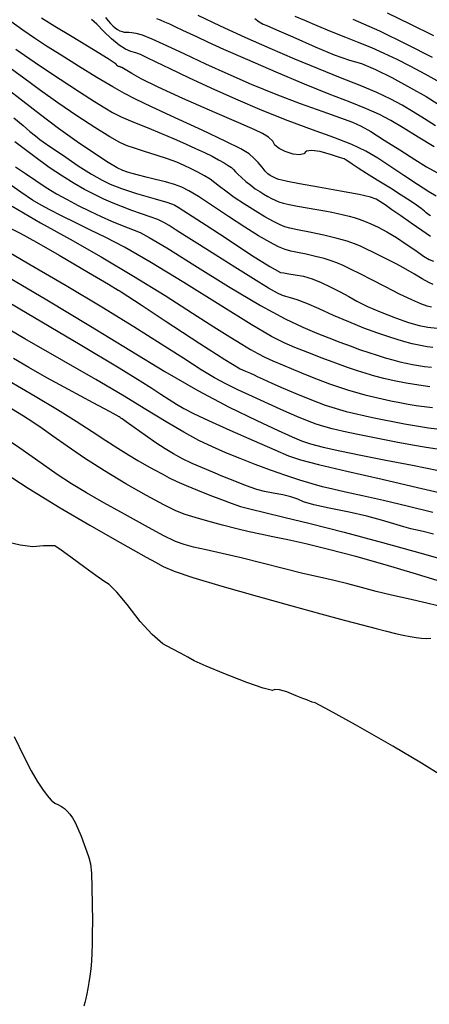
# Model space of a CAD drawing. Extents: x 349891 to 353091, y 1051115 to 1054115.
# Drawn here: x 350810 to 350874, y 1052598 to 1052753 of the extents above; entities that cross this region are included whole.
import ezdxf

# ---------------------------------------------------------------- set-up
doc = ezdxf.new("R2010")
doc.units = 0
doc.header["$LTSCALE"] = 25
doc.header["$MEASUREMENT"] = 0
doc.layers.add('INDEX', color=1, linetype='CONTINUOUS')
doc.layers.add('INTER', color=33, linetype='CONTINUOUS')

msp = doc.modelspace()

# ---------------------------------------------------------------- linework, layer by layer
at = {"layer": 'INDEX', "linetype": 'CONTINUOUS'}
for points, elevation in [([(350874.08, 1052721.91), (350873.69, 1052722.19), (350873.38, 1052722.45), (350873.14, 1052722.68), (350872.65, 1052723.06), (350871.89, 1052723.6), (350870.88, 1052724.3), (350869.51, 1052725.19), (350867.79, 1052726.26), (350865.73, 1052727.52), (350864.04, 1052728.57), (350862.73, 1052729.41), (350861.81, 1052730.03), (350861.13, 1052730.49), (350860.7, 1052730.76), (350860.51, 1052730.87), (350859.79, 1052731.11), (350858.53, 1052731.49), (350856.74, 1052732.01), (350855.41, 1052732.21), (350854.56, 1052732.09), (350854.17, 1052731.65), (350853.49, 1052731.49), (350852.53, 1052731.61), (350851.26, 1052732.01), (350850.3, 1052732.48), (350849.65, 1052733.04), (350849.31, 1052733.67), (350848.66, 1052734.28), (350847.71, 1052734.86), (350846.47, 1052735.41), (350843.96, 1052736.51), (350840.19, 1052738.16), (350835.17, 1052740.37), (350831.32, 1052742.12), (350828.65, 1052743.44), (350827.15, 1052744.3), (350826.12, 1052744.89), (350825.57, 1052745.2), (350825.49, 1052745.24), (350825.42, 1052745.27), (350825.34, 1052745.31), (350825.26, 1052745.34), (350825.19, 1052745.36), (350825.13, 1052745.37), (350825.06, 1052745.36), (350824.97, 1052745.42), (350824.84, 1052745.55), (350824.68, 1052745.75), (350823.45, 1052746.56), (350821.15, 1052747.99), (350817.78, 1052750.03), (350815.05, 1052751.68), (350812.96, 1052752.96)], 2610), ([(350846.49, 1052752.91), (350847.17, 1052752.38), (350847.8, 1052752.01), (350848.36, 1052751.79), (350849.91, 1052751.12), (350852.46, 1052750.01), (350855.98, 1052748.45), (350858.96, 1052747.23), (350861.37, 1052746.35), (350863.23, 1052745.82), (350865.45, 1052744.92), (350868.03, 1052743.66), (350870.97, 1052742.04), (350873.4, 1052740.65), (350875.32, 1052739.47)], 2600), ([(350808.6, 1052737.33), (350810.09, 1052736.09), (350811.14, 1052735.19), (350812.01, 1052734.47), (350812.71, 1052733.92), (350813.24, 1052733.54), (350814.42, 1052732.72), (350816.26, 1052731.48), (350818.75, 1052729.8), (350820.83, 1052728.47), (350822.49, 1052727.5), (350823.75, 1052726.89), (350825.55, 1052726.2), (350827.91, 1052725.43), (350830.83, 1052724.59), (350832.8, 1052724), (350833.84, 1052723.67), (350833.93, 1052723.6), (350834.42, 1052723.27), (350835.33, 1052722.7), (350836.64, 1052721.88), (350838.86, 1052720.45), (350841.97, 1052718.41), (350845.98, 1052715.76), (350848.84, 1052713.97), (350850.53, 1052713.04), (350851.05, 1052712.96), (350851.83, 1052712.83), (350852.85, 1052712.66), (350854.13, 1052712.43), (350855.48, 1052712.03), (350856.92, 1052711.46), (350858.45, 1052710.72), (350859.89, 1052709.98), (350861.25, 1052709.24), (350862.53, 1052708.5), (350864.18, 1052707.7), (350866.2, 1052706.83), (350868.59, 1052705.91), (350870.63, 1052705.2), (350872.32, 1052704.71), (350873.66, 1052704.45), (350875.17, 1052704.3)], 2620), ([(350808.05, 1052719.99), (350809.6, 1052719.22), (350812.17, 1052717.81), (350815.77, 1052715.75), (350820.38, 1052713.03), (350823.48, 1052711.2), (350825.04, 1052710.27), (350825.09, 1052710.24), (350825.18, 1052710.18), (350825.31, 1052710.09), (350825.49, 1052709.98), (350825.75, 1052709.81), (350826.1, 1052709.59), (350826.52, 1052709.3), (350828.62, 1052707.93), (350832.4, 1052705.45), (350837.84, 1052701.87), (350841.77, 1052699.36), (350844.17, 1052697.92), (350845.05, 1052697.55), (350845.8, 1052697.23), (350846.41, 1052696.95), (350846.88, 1052696.71), (350847.79, 1052696.28), (350849.15, 1052695.67), (350850.94, 1052694.86), (350852.94, 1052694.01), (350855.16, 1052693.12), (350857.57, 1052692.18), (350860.85, 1052691.22), (350864.99, 1052690.25), (350870, 1052689.26), (350873.8, 1052688.62), (350876.41, 1052688.33)], 2630), ([(350874.59, 1052671.93), (350872.95, 1052672.34), (350871.76, 1052672.63), (350871.03, 1052672.79), (350869.9, 1052673.09), (350868.36, 1052673.54), (350866.42, 1052674.14), (350864.07, 1052674.75), (350861.32, 1052675.37), (350858.16, 1052676.01), (350855.76, 1052676.56), (350854.13, 1052677.04), (350853.26, 1052677.45), (350852.17, 1052677.8), (350850.88, 1052678.1), (350849.37, 1052678.35), (350848.02, 1052678.64), (350846.81, 1052678.97), (350845.76, 1052679.33), (350844.52, 1052679.79), (350843.09, 1052680.34), (350841.48, 1052680.98), (350839.87, 1052681.65), (350838.25, 1052682.34), (350836.62, 1052683.05), (350835.11, 1052683.79), (350833.71, 1052684.55), (350832.42, 1052685.34), (350830.95, 1052686.29), (350829.32, 1052687.42), (350827.51, 1052688.71), (350826.28, 1052689.59), (350825.62, 1052690.05), (350825.55, 1052690.1), (350825.44, 1052690.17), (350825.31, 1052690.26), (350825.16, 1052690.37), (350823.76, 1052691.13), (350821.11, 1052692.55), (350817.22, 1052694.64), (350813.83, 1052696.49), (350810.96, 1052698.11), (350808.59, 1052699.51)], 2640), ([(350875.86, 1052633.97), (350872.71, 1052635.99), (350868.2, 1052638.66), (350862.32, 1052642), (350858.24, 1052644.26), (350855.97, 1052645.46), (350855.5, 1052645.58), (350855.13, 1052645.69), (350854.86, 1052645.8), (350854.68, 1052645.9), (350854.06, 1052646.15), (350853, 1052646.57), (350851.5, 1052647.16), (350850.38, 1052647.49), (350849.63, 1052647.57), (350849.25, 1052647.4), (350847.79, 1052647.76), (350845.24, 1052648.65), (350841.6, 1052650.07), (350838.85, 1052651.2), (350836.98, 1052652.04), (350835.99, 1052652.6), (350834.83, 1052653.23), (350833.51, 1052653.95), (350832.03, 1052654.74), (350830.35, 1052656.16), (350828.49, 1052658.21), (350826.44, 1052660.87), (350824.8, 1052662.82), (350823.58, 1052664.05), (350822.77, 1052664.56), (350821.5, 1052665.44), (350819.77, 1052666.69), (350817.58, 1052668.3), (350816.07, 1052669.4), (350815.22, 1052670), (350815.05, 1052670.1), (350814.4, 1052670.13), (350813.26, 1052670.08), (350811.63, 1052669.95), (350809.62, 1052670.2), (350807.21, 1052670.81)], 2650)]:
    msp.add_lwpolyline(points, dxfattribs=dict(at, elevation=elevation))
at = {"layer": 'INTER', "linetype": 'CONTINUOUS'}
for points, elevation in [([(350823.01, 1052753.06), (350823.42, 1052752.56), (350823.81, 1052752.13), (350823.81, 1052752.13), (350824.19, 1052751.75), (350824.56, 1052751.44), (350824.92, 1052751.18), (350824.92, 1052751.18), (350825.28, 1052750.99), (350825.63, 1052750.85), (350825.98, 1052750.77), (350825.98, 1052750.77), (350826.32, 1052750.75), (350826.7, 1052750.74), (350827.17, 1052750.72), (350827.17, 1052750.72), (350827.8, 1052750.62), (350828.78, 1052750.33), (350830.32, 1052749.71), (350830.32, 1052749.71), (350832.59, 1052748.69), (350835.45, 1052747.35), (350838.72, 1052745.81), (350838.72, 1052745.81), (350842.24, 1052744.22), (350845.94, 1052742.61), (350849.77, 1052741.05), (350849.77, 1052741.05), (350853.63, 1052739.58), (350857.16, 1052738.31), (350859.98, 1052737.31), (350859.98, 1052737.31), (350861.83, 1052736.63), (350863.2, 1052736.01), (350864.71, 1052735.15), (350864.71, 1052735.15), (350866.84, 1052733.83), (350869.3, 1052732.27), (350871.62, 1052730.78), (350871.62, 1052730.78), (350873.48, 1052729.61), (350875.09, 1052728.71)], 2606), ([(350874.65, 1052732.78), (350872.16, 1052734.28), (350869.8, 1052735.72), (350869.8, 1052735.72), (350867.86, 1052736.87), (350866.08, 1052737.82), (350864.06, 1052738.74), (350864.06, 1052738.74), (350861.46, 1052739.77), (350858.2, 1052741.02), (350854.29, 1052742.58), (350854.29, 1052742.58), (350849.82, 1052744.46), (350845.37, 1052746.4), (350841.64, 1052748.06), (350841.64, 1052748.06), (350839.1, 1052749.21), (350837.49, 1052749.96), (350836.31, 1052750.52), (350836.31, 1052750.52), (350835.19, 1052751.05), (350834.1, 1052751.56), (350833.13, 1052752), (350833.13, 1052752), (350832.34, 1052752.36), (350831.68, 1052752.65), (350831.1, 1052752.87)], 2604), ([(350874.91, 1052736.08), (350873.16, 1052737.17), (350871.38, 1052738.27), (350871.38, 1052738.27), (350869.65, 1052739.29), (350867.84, 1052740.26), (350865.69, 1052741.27), (350865.69, 1052741.27), (350863.03, 1052742.37), (350859.93, 1052743.61), (350856.48, 1052744.99), (350856.48, 1052744.99), (350852.78, 1052746.52), (350848.92, 1052748.19), (350844.99, 1052749.94), (350844.99, 1052749.94), (350841.11, 1052751.72), (350837.6, 1052753.36)], 2602), ([(350875.63, 1052742.88), (350873.25, 1052744.16), (350873.25, 1052744.16), (350870.99, 1052745.36), (350868.86, 1052746.46), (350866.83, 1052747.43), (350864.86, 1052748.28), (350862.88, 1052749.07), (350860.79, 1052749.91), (350860.79, 1052749.91), (350858.53, 1052750.83), (350856.31, 1052751.77), (350854.36, 1052752.6), (350854.36, 1052752.6), (350852.84, 1052753.25)], 2598), ([(350867.28, 1052753.8), (350870.95, 1052752.03), (350874.56, 1052750.23)], 2594), ([(350874.08, 1052718.69), (350872.72, 1052719.6), (350871.06, 1052720.75), (350869.42, 1052721.91), (350869.42, 1052721.91), (350868.04, 1052722.88), (350866.95, 1052723.63), (350866.15, 1052724.18), (350866.15, 1052724.18), (350865.55, 1052724.55), (350864.66, 1052724.86), (350862.9, 1052725.25), (350862.9, 1052725.25), (350859.96, 1052725.8), (350856.52, 1052726.42), (350853.52, 1052726.95), (350853.52, 1052726.95), (350851.65, 1052727.3), (350850.71, 1052727.5), (350850.24, 1052727.64), (350850.24, 1052727.64), (350849.87, 1052727.77), (350849.52, 1052727.92), (350849.2, 1052728.08), (350849.2, 1052728.08), (350848.89, 1052728.26), (350848.55, 1052728.53), (350848.14, 1052728.95), (350848.14, 1052728.95), (350847.62, 1052729.57), (350847.01, 1052730.29), (350846.36, 1052731), (350846.36, 1052731), (350845.6, 1052731.65), (350844.3, 1052732.43), (350841.94, 1052733.62), (350841.94, 1052733.62), (350838.23, 1052735.37), (350833.98, 1052737.33), (350830.24, 1052739.05), (350827.74, 1052740.22), (350825.99, 1052741.12), (350824.16, 1052742.16), (350824.16, 1052742.16), (350821.67, 1052743.66), (350818.8, 1052745.43), (350816.04, 1052747.15), (350816.04, 1052747.15), (350813.76, 1052748.59), (350811.85, 1052749.85), (350810.04, 1052751.08), (350810.04, 1052751.08), (350808.15, 1052752.42)], 2612), ([(350875, 1052725.02), (350873.86, 1052725.68), (350873.86, 1052725.68), (350872.07, 1052726.84), (350869.9, 1052728.28), (350867.72, 1052729.73), (350867.72, 1052729.73), (350865.81, 1052730.98), (350863.93, 1052732.07), (350861.73, 1052733.12), (350861.73, 1052733.12), (350858.92, 1052734.22), (350855.55, 1052735.45), (350851.75, 1052736.86), (350851.75, 1052736.86), (350847.67, 1052738.49), (350843.53, 1052740.24), (350839.61, 1052741.98), (350839.61, 1052741.98), (350836.12, 1052743.59), (350833.21, 1052744.99), (350830.98, 1052746.08), (350830.98, 1052746.08), (350829.48, 1052746.8), (350828.51, 1052747.24), (350827.77, 1052747.51), (350827.77, 1052747.51), (350827.03, 1052747.74), (350826.19, 1052748.08), (350825.17, 1052748.71), (350825.17, 1052748.71), (350823.97, 1052749.73), (350822.72, 1052750.92), (350821.64, 1052752), (350821.64, 1052752), (350820.83, 1052752.77)], 2608), ([(350861.91, 1052752.82), (350866.07, 1052750.96), (350866.07, 1052750.96), (350870.35, 1052748.88), (350874.38, 1052746.83)], 2596), ([(350808.95, 1052748.08), (350812.49, 1052745.64), (350812.49, 1052745.64), (350815.9, 1052743.38), (350818.93, 1052741.42), (350821.31, 1052739.9), (350821.31, 1052739.9), (350822.92, 1052738.87), (350824.13, 1052738.15), (350825.48, 1052737.49), (350825.48, 1052737.49), (350827.34, 1052736.68), (350829.55, 1052735.78), (350831.8, 1052734.86), (350831.8, 1052734.86), (350833.82, 1052734.01), (350835.6, 1052733.23), (350837.17, 1052732.52), (350837.17, 1052732.52), (350838.56, 1052731.86), (350839.77, 1052731.27), (350840.8, 1052730.74), (350840.8, 1052730.74), (350841.65, 1052730.26), (350842.32, 1052729.84), (350842.81, 1052729.49), (350842.81, 1052729.49), (350843.14, 1052729.18), (350843.43, 1052728.85), (350843.81, 1052728.45), (350843.81, 1052728.45), (350844.38, 1052727.92), (350845.09, 1052727.32), (350845.84, 1052726.73), (350846.57, 1052726.19), (350847.26, 1052725.73), (350847.91, 1052725.32), (350847.91, 1052725.32), (350848.53, 1052724.96), (350849.12, 1052724.64), (350849.68, 1052724.36), (350849.68, 1052724.36), (350850.24, 1052724.13), (350850.92, 1052723.91), (350851.88, 1052723.68), (350851.88, 1052723.68), (350853.21, 1052723.42), (350854.74, 1052723.16), (350856.24, 1052722.9), (350856.24, 1052722.9), (350857.51, 1052722.69), (350858.59, 1052722.49), (350859.55, 1052722.3), (350859.55, 1052722.3), (350860.45, 1052722.09), (350861.31, 1052721.88), (350862.12, 1052721.66), (350862.12, 1052721.66), (350862.9, 1052721.41), (350863.73, 1052721.1), (350864.7, 1052720.69), (350864.7, 1052720.69), (350865.88, 1052720.12), (350867.24, 1052719.4), (350868.73, 1052718.51), (350868.73, 1052718.51), (350870.3, 1052717.48), (350871.79, 1052716.46), (350873.02, 1052715.61), (350873.02, 1052715.61), (350873.9, 1052715.08), (350874.58, 1052714.8)], 2614), ([(350874.5, 1052711.12), (350873.82, 1052711.45), (350873.82, 1052711.45), (350872.81, 1052712.02), (350871.57, 1052712.75), (350870.2, 1052713.54), (350870.2, 1052713.54), (350868.8, 1052714.31), (350867.44, 1052715.02), (350866.17, 1052715.67), (350866.17, 1052715.67), (350865.05, 1052716.22), (350864.04, 1052716.71), (350863.09, 1052717.14), (350863.09, 1052717.14), (350862.13, 1052717.54), (350860.98, 1052717.94), (350859.41, 1052718.38), (350859.41, 1052718.38), (350857.33, 1052718.88), (350855.1, 1052719.36), (350853.21, 1052719.75), (350852, 1052720), (350851.21, 1052720.21), (350850.45, 1052720.52), (350850.45, 1052720.52), (350849.41, 1052721.04), (350848.08, 1052721.78), (350846.54, 1052722.69), (350846.54, 1052722.69), (350844.88, 1052723.75), (350843.27, 1052724.83), (350841.92, 1052725.79), (350841.92, 1052725.79), (350840.94, 1052726.54), (350840.2, 1052727.13), (350839.47, 1052727.66), (350839.47, 1052727.66), (350838.58, 1052728.21), (350837.55, 1052728.78), (350836.48, 1052729.32), (350836.48, 1052729.32), (350835.4, 1052729.83), (350834.21, 1052730.33), (350832.77, 1052730.87), (350832.77, 1052730.87), (350831.01, 1052731.46), (350829.17, 1052732.04), (350827.58, 1052732.54), (350827.58, 1052732.54), (350826.41, 1052732.93), (350825.29, 1052733.43), (350823.73, 1052734.32), (350823.73, 1052734.32), (350821.37, 1052735.78), (350818.5, 1052737.65), (350815.54, 1052739.66), (350815.54, 1052739.66), (350812.8, 1052741.62), (350810.18, 1052743.55), (350807.49, 1052745.52)], 2616), ([(350874.25, 1052707.58), (350873.55, 1052707.76), (350872.59, 1052708.1), (350871.18, 1052708.71), (350871.18, 1052708.71), (350869.24, 1052709.65), (350867.02, 1052710.77), (350864.86, 1052711.88), (350864.86, 1052711.88), (350863.04, 1052712.8), (350861.55, 1052713.54), (350860.36, 1052714.11), (350860.36, 1052714.11), (350859.39, 1052714.54), (350858.47, 1052714.88), (350857.38, 1052715.21), (350857.38, 1052715.21), (350856.02, 1052715.55), (350854.54, 1052715.88), (350853.2, 1052716.16), (350853.2, 1052716.16), (350852.16, 1052716.38), (350851.24, 1052716.64), (350850.2, 1052717.06), (350850.2, 1052717.06), (350848.83, 1052717.77), (350847.07, 1052718.81), (350844.9, 1052720.17), (350844.9, 1052720.17), (350842.37, 1052721.82), (350839.82, 1052723.52), (350837.65, 1052724.94), (350837.65, 1052724.94), (350836.14, 1052725.87), (350835.02, 1052726.44), (350833.89, 1052726.84), (350833.89, 1052726.84), (350832.47, 1052727.24), (350830.9, 1052727.64), (350829.4, 1052728.01), (350829.4, 1052728.01), (350828.19, 1052728.32), (350827.23, 1052728.58), (350826.46, 1052728.79), (350826.46, 1052728.79), (350825.77, 1052729.02), (350824.87, 1052729.45), (350823.45, 1052730.29), (350823.45, 1052730.29), (350821.28, 1052731.71), (350818.57, 1052733.56), (350815.66, 1052735.65), (350815.66, 1052735.65), (350812.8, 1052737.8), (350810.06, 1052739.91), (350807.46, 1052741.91)], 2618), ([(350874.48, 1052701.27), (350873.59, 1052701.38), (350872.54, 1052701.56), (350872.54, 1052701.56), (350871.24, 1052701.85), (350869.68, 1052702.26), (350867.88, 1052702.8), (350867.88, 1052702.8), (350865.84, 1052703.49), (350863.62, 1052704.31), (350861.27, 1052705.26), (350861.27, 1052705.26), (350858.87, 1052706.3), (350856.59, 1052707.3), (350854.64, 1052708.14), (350854.64, 1052708.14), (350853.15, 1052708.71), (350852.1, 1052709.06), (350851.37, 1052709.25), (350851.37, 1052709.25), (350850.82, 1052709.41), (350850.06, 1052709.76), (350848.63, 1052710.58), (350848.63, 1052710.58), (350846.27, 1052712.04), (350843.33, 1052713.89), (350840.35, 1052715.77), (350840.35, 1052715.77), (350837.78, 1052717.39), (350835.71, 1052718.7), (350834.15, 1052719.69), (350834.15, 1052719.69), (350833.04, 1052720.4), (350832.17, 1052720.9), (350831.25, 1052721.33), (350831.25, 1052721.33), (350830.07, 1052721.78), (350828.67, 1052722.26), (350827.19, 1052722.77), (350827.19, 1052722.77), (350825.7, 1052723.32), (350824.23, 1052723.91), (350822.76, 1052724.54), (350821.28, 1052725.25), (350819.75, 1052726.06), (350818.11, 1052727), (350818.11, 1052727), (350816.29, 1052728.13), (350814.19, 1052729.54), (350811.7, 1052731.35), (350811.7, 1052731.35), (350808.8, 1052733.57)], 2622), ([(350808.89, 1052729.63), (350810.43, 1052728.55), (350812.06, 1052727.45), (350813.71, 1052726.38), (350813.71, 1052726.38), (350815.35, 1052725.4), (350817.01, 1052724.47), (350818.73, 1052723.57), (350818.73, 1052723.57), (350820.54, 1052722.67), (350822.34, 1052721.82), (350823.99, 1052721.08), (350823.99, 1052721.08), (350825.4, 1052720.5), (350826.58, 1052720.05), (350827.54, 1052719.7), (350827.54, 1052719.7), (350828.45, 1052719.32), (350829.91, 1052718.54), (350832.65, 1052716.89), (350832.65, 1052716.89), (350837.08, 1052714.13), (350842.38, 1052710.85), (350847.4, 1052707.85), (350847.4, 1052707.85), (350851.24, 1052705.76), (350854.05, 1052704.42), (350856.23, 1052703.52), (350858.14, 1052702.77), (350859.86, 1052702.1), (350861.46, 1052701.5), (350861.46, 1052701.5), (350862.96, 1052700.96), (350864.39, 1052700.46), (350865.73, 1052700.02), (350865.73, 1052700.02), (350866.99, 1052699.63), (350868.17, 1052699.29), (350869.27, 1052699), (350869.27, 1052699), (350870.29, 1052698.77), (350871.26, 1052698.57), (350872.21, 1052698.41), (350872.21, 1052698.41), (350873.18, 1052698.28), (350874.27, 1052698.18)], 2624), ([(350874.01, 1052695.07), (350872.24, 1052695.33), (350870.29, 1052695.66), (350868.4, 1052696.02), (350868.4, 1052696.02), (350866.77, 1052696.39), (350865.34, 1052696.75), (350863.99, 1052697.15), (350863.99, 1052697.15), (350862.61, 1052697.59), (350861.06, 1052698.11), (350859.23, 1052698.78), (350859.23, 1052698.78), (350857.07, 1052699.59), (350854.82, 1052700.47), (350852.79, 1052701.26), (350852.79, 1052701.26), (350851.12, 1052701.96), (350849.13, 1052702.99), (350845.94, 1052704.87), (350845.94, 1052704.87), (350841.04, 1052707.91), (350835.31, 1052711.47), (350829.99, 1052714.71), (350829.99, 1052714.71), (350826.01, 1052716.99), (350823.1, 1052718.5), (350820.69, 1052719.67), (350820.69, 1052719.67), (350818.34, 1052720.82), (350816.13, 1052721.91), (350814.29, 1052722.85), (350814.29, 1052722.85), (350812.9, 1052723.58), (350811.56, 1052724.39), (350809.73, 1052725.62), (350809.73, 1052725.62), (350807.1, 1052727.49)], 2626), ([(350808.34, 1052723.43), (350812.79, 1052720.85), (350817.45, 1052718.27), (350822.35, 1052715.51), (350822.35, 1052715.51), (350827.45, 1052712.47), (350832.38, 1052709.4), (350836.7, 1052706.65), (350836.7, 1052706.65), (350840.07, 1052704.5), (350842.59, 1052702.9), (350844.44, 1052701.75), (350844.44, 1052701.75), (350845.82, 1052700.93), (350846.95, 1052700.3), (350848.06, 1052699.75), (350848.06, 1052699.75), (350849.34, 1052699.16), (350850.84, 1052698.51), (350852.56, 1052697.79), (350852.56, 1052697.79), (350854.47, 1052697.02), (350856.43, 1052696.25), (350858.25, 1052695.57), (350858.25, 1052695.57), (350859.82, 1052695.01), (350861.2, 1052694.57), (350862.5, 1052694.18), (350862.5, 1052694.18), (350863.8, 1052693.83), (350865.14, 1052693.49), (350866.5, 1052693.17), (350866.5, 1052693.17), (350867.89, 1052692.87), (350869.27, 1052692.59), (350870.6, 1052692.35), (350870.6, 1052692.35), (350871.87, 1052692.14), (350873.12, 1052691.96), (350874.43, 1052691.83)], 2628), ([(350875.17, 1052685.29), (350873.44, 1052685.54), (350871.27, 1052685.91), (350868.7, 1052686.38), (350868.7, 1052686.38), (350865.8, 1052686.95), (350862.92, 1052687.54), (350860.45, 1052688.06), (350860.45, 1052688.06), (350858.66, 1052688.47), (350857.33, 1052688.83), (350856.12, 1052689.22), (350856.12, 1052689.22), (350854.75, 1052689.74), (350853.09, 1052690.43), (350851.05, 1052691.31), (350851.05, 1052691.31), (350848.64, 1052692.38), (350846.12, 1052693.53), (350843.81, 1052694.61), (350843.81, 1052694.61), (350841.93, 1052695.53), (350840.16, 1052696.49), (350838.08, 1052697.75), (350838.08, 1052697.75), (350835.31, 1052699.51), (350831.78, 1052701.78), (350827.47, 1052704.49), (350827.47, 1052704.49), (350822.43, 1052707.59), (350816.85, 1052710.92), (350811, 1052714.35), (350811, 1052714.35), (350805.16, 1052717.72)], 2632), ([(350798.76, 1052713.72), (350809.56, 1052707.32), (350819.06, 1052701.72), (350819.06, 1052701.72), (350825.16, 1052698.07), (350828.48, 1052696.03), (350830.31, 1052694.85), (350830.31, 1052694.85), (350831.74, 1052693.91), (350833.01, 1052693.08), (350834.17, 1052692.34), (350834.17, 1052692.34), (350835.31, 1052691.67), (350836.84, 1052690.89), (350839.19, 1052689.79), (350839.19, 1052689.79), (350842.59, 1052688.27), (350846.38, 1052686.6), (350849.63, 1052685.18), (350849.63, 1052685.18), (350851.8, 1052684.26), (350853.69, 1052683.61), (350856.48, 1052682.89), (350856.48, 1052682.89), (350860.97, 1052681.84), (350866.51, 1052680.57), (350872.07, 1052679.29), (350872.07, 1052679.29), (350876.82, 1052678.16)], 2636), ([(350806.78, 1052712.89), (350813.82, 1052708.73), (350820.68, 1052704.61), (350820.68, 1052704.61), (350826.83, 1052700.83), (350832.36, 1052697.46), (350837.52, 1052694.48), (350837.52, 1052694.48), (350842.44, 1052691.9), (350846.79, 1052689.79), (350850.18, 1052688.22), (350850.18, 1052688.22), (350852.36, 1052687.22), (350853.83, 1052686.61), (350855.26, 1052686.14), (350855.26, 1052686.14), (350857.21, 1052685.62), (350859.83, 1052685.02), (350863.13, 1052684.33), (350863.13, 1052684.33), (350867.07, 1052683.56), (350871.29, 1052682.75), (350875.37, 1052681.94)], 2634), ([(350874.48, 1052675.36), (350870.45, 1052676.36), (350870.45, 1052676.36), (350866.71, 1052677.24), (350863.43, 1052677.97), (350860.76, 1052678.55), (350860.76, 1052678.55), (350858.77, 1052678.99), (350857.15, 1052679.38), (350855.52, 1052679.83), (350855.52, 1052679.83), (350853.57, 1052680.42), (350851.35, 1052681.15), (350848.98, 1052681.97), (350848.98, 1052681.97), (350846.57, 1052682.87), (350844.2, 1052683.8), (350841.94, 1052684.73), (350841.94, 1052684.73), (350839.82, 1052685.64), (350837.68, 1052686.66), (350835.33, 1052687.93), (350835.33, 1052687.93), (350832.58, 1052689.56), (350829.39, 1052691.52), (350825.72, 1052693.74), (350821.5, 1052696.21), (350816.48, 1052699.1), (350810.36, 1052702.63), (350810.36, 1052702.63), (350803.13, 1052706.85)], 2638), ([(350807.66, 1052696.12), (350811.98, 1052693.59), (350815.46, 1052691.52), (350815.46, 1052691.52), (350818.4, 1052689.69), (350820.93, 1052688.07), (350823.09, 1052686.66), (350823.09, 1052686.66), (350824.97, 1052685.45), (350826.62, 1052684.42), (350828.1, 1052683.53), (350828.1, 1052683.53), (350829.47, 1052682.74), (350830.74, 1052682.03), (350831.92, 1052681.39), (350831.92, 1052681.39), (350833.05, 1052680.8), (350834.25, 1052680.21), (350835.7, 1052679.57), (350835.7, 1052679.57), (350837.49, 1052678.83), (350839.42, 1052678.06), (350841.25, 1052677.36), (350841.25, 1052677.36), (350842.8, 1052676.79), (350844.26, 1052676.3), (350845.93, 1052675.84), (350845.93, 1052675.84), (350848.09, 1052675.32), (350851.07, 1052674.62), (350855.17, 1052673.62), (350855.17, 1052673.62), (350860.55, 1052672.24), (350866.56, 1052670.64), (350872.41, 1052669.03), (350872.41, 1052669.03), (350877.42, 1052667.6)], 2642), ([(350875.13, 1052664.67), (350871.35, 1052665.82), (350871.35, 1052665.82), (350866.97, 1052667.11), (350862.37, 1052668.41), (350858.09, 1052669.54), (350858.09, 1052669.54), (350854.53, 1052670.4), (350851.66, 1052671.03), (350849.34, 1052671.51), (350849.34, 1052671.51), (350847.4, 1052671.92), (350845.6, 1052672.33), (350843.66, 1052672.8), (350843.66, 1052672.8), (350841.43, 1052673.37), (350839.13, 1052673.98), (350837.11, 1052674.54), (350837.11, 1052674.54), (350835.56, 1052675.01), (350834.09, 1052675.6), (350832.19, 1052676.53), (350832.19, 1052676.53), (350829.48, 1052677.99), (350826.24, 1052679.84), (350822.86, 1052681.87), (350819.74, 1052683.89), (350817.01, 1052685.75), (350814.77, 1052687.32), (350814.77, 1052687.32), (350813.06, 1052688.52), (350811.62, 1052689.5), (350810.12, 1052690.47), (350810.12, 1052690.47), (350808.24, 1052691.61)], 2644), ([(350876.99, 1052660.29), (350873.52, 1052661.1), (350870.57, 1052661.76), (350867.96, 1052662.35), (350867.96, 1052662.35), (350865.55, 1052662.96), (350863.28, 1052663.57), (350861.1, 1052664.15), (350861.1, 1052664.15), (350858.96, 1052664.66), (350856.67, 1052665.17), (350854.04, 1052665.78), (350854.04, 1052665.78), (350850.96, 1052666.55), (350847.64, 1052667.4), (350844.35, 1052668.22), (350844.35, 1052668.22), (350841.38, 1052668.91), (350838.84, 1052669.48), (350836.85, 1052669.92), (350836.85, 1052669.92), (350835.39, 1052670.29), (350834.01, 1052670.81), (350832.11, 1052671.75), (350829.32, 1052673.24), (350826.02, 1052675.07), (350822.79, 1052676.88), (350822.79, 1052676.88), (350820.05, 1052678.44), (350817.7, 1052679.84), (350815.43, 1052681.31), (350815.43, 1052681.31), (350812.93, 1052683.07), (350809.55, 1052685.44), (350804.59, 1052688.78)], 2646), ([(350805.82, 1052682.43), (350810.87, 1052679.14), (350810.87, 1052679.14), (350815.89, 1052676.07), (350820.56, 1052673.35), (350824.48, 1052671.12), (350824.48, 1052671.12), (350827.37, 1052669.5), (350829.4, 1052668.35), (350830.86, 1052667.53), (350830.86, 1052667.53), (350832.11, 1052666.86), (350833.83, 1052666.14), (350836.76, 1052665.15), (350836.76, 1052665.15), (350841.33, 1052663.77), (350846.86, 1052662.19), (350852.32, 1052660.67), (350852.32, 1052660.67), (350856.89, 1052659.41), (350860.53, 1052658.44), (350863.37, 1052657.69), (350863.37, 1052657.69), (350865.54, 1052657.11), (350867.21, 1052656.68), (350868.58, 1052656.34), (350868.58, 1052656.34), (350869.79, 1052656.07), (350870.88, 1052655.85), (350871.84, 1052655.7), (350871.84, 1052655.7), (350872.68, 1052655.6), (350873.44, 1052655.56), (350874.14, 1052655.61)], 2648), ([(350808.68, 1052640.16), (350810.21, 1052637.02), (350811.36, 1052634.79), (350812.29, 1052633.17), (350812.29, 1052633.17), (350813.1, 1052631.88), (350813.84, 1052630.88), (350814.51, 1052630.16), (350814.51, 1052630.16), (350815.09, 1052629.7), (350815.62, 1052629.41), (350816.11, 1052629.15), (350816.11, 1052629.15), (350816.57, 1052628.84), (350817.01, 1052628.44), (350817.43, 1052627.96), (350817.43, 1052627.96), (350817.84, 1052627.38), (350818.25, 1052626.66), (350818.69, 1052625.7), (350818.69, 1052625.7), (350819.18, 1052624.51), (350819.66, 1052623.23), (350820.09, 1052622.08), (350820.09, 1052622.08), (350820.42, 1052621.17), (350820.65, 1052620.19), (350820.8, 1052618.7), (350820.8, 1052618.7), (350820.9, 1052616.44), (350820.95, 1052613.77), (350820.96, 1052611.21), (350820.96, 1052611.21), (350820.95, 1052609.16), (350820.92, 1052607.54), (350820.87, 1052606.17), (350820.87, 1052606.17), (350820.8, 1052604.89), (350820.7, 1052603.68), (350820.58, 1052602.55), (350820.58, 1052602.55), (350820.43, 1052601.52), (350820.26, 1052600.6), (350820.09, 1052599.77), (350820.09, 1052599.77), (350819.91, 1052599.05), (350819.76, 1052598.41), (350819.61, 1052597.84)], 2652)]:
    msp.add_lwpolyline(points, dxfattribs=dict(at, elevation=elevation))

doc.saveas('drawing.dxf')
